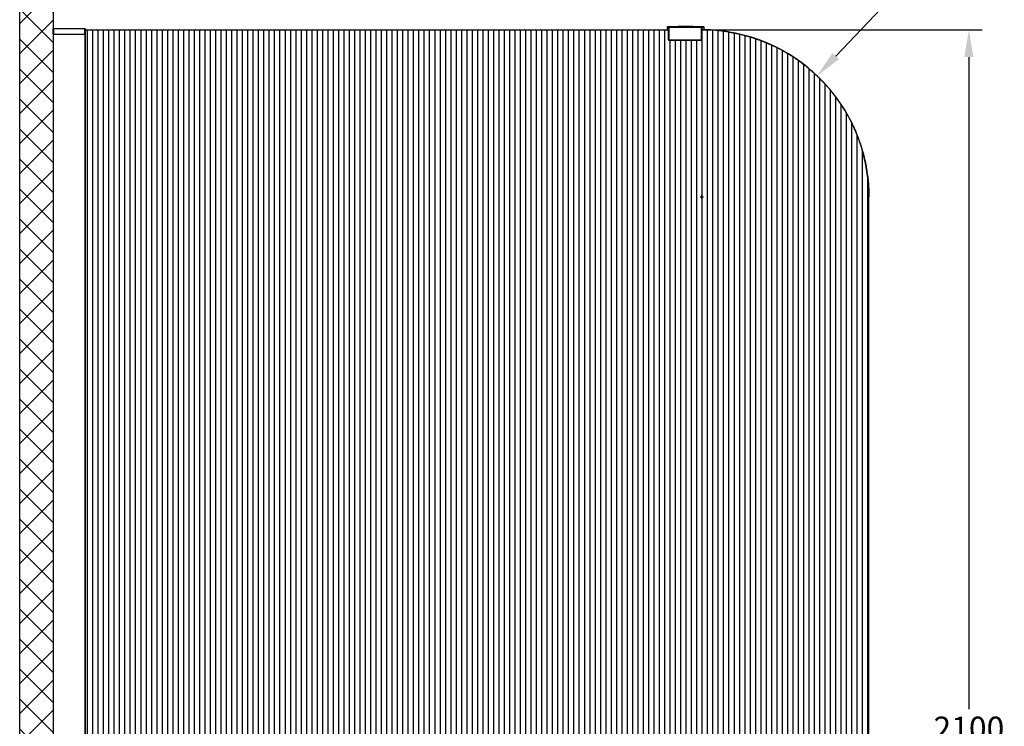
# Model space of a CAD drawing. Units: inches. Extents: x 255 to 4526, y 399 to 6547.
# Drawn here: x 1739 to 3213, y 3047 to 4104 of the extents above; entities that cross this region are included whole.
import ezdxf

# ---------------------------------------------------------------- set-up
doc = ezdxf.new("R2010")
doc.units = ezdxf.units.IN
doc.header["$MEASUREMENT"] = 0
doc.styles.get("Standard").update_dxf_attribs({"font": 'arial.ttf'})
doc.dimstyles.new('ISO-25', dxfattribs={"dimtxt": 2.5, "dimasz": 2.5, "dimexe": 1.25, "dimexo": 0.625, "dimtad": 1, "dimdec": 1, "dimdsep": 46, "dimtxsty": 'Standard', "dimcen": 2.5, "dimclrd": 3, "dimclre": 3, "dimclrt": 3, "dimadec": 0, "dimazin": 2, "dimtfac": 1, "dimtdec": 1, "dimtofl": 0, "dimtmove": 0, "dimatfit": 3, "dimfxl": 1, "dimarcsym": 0})
doc.dimstyles.new('ISO-25$0', dxfattribs={"dimtxt": 2.5, "dimasz": 2.5, "dimexe": 1.25, "dimexo": 0.625, "dimtad": 1, "dimdsep": 46, "dimtxsty": 'Standard', "dimcen": 2.5, "dimadec": 0, "dimazin": 0, "dimtfac": 1, "dimtofl": 0, "dimtmove": 0, "dimatfit": 3, "dimfxl": 1, "dimarcsym": 0})

# ---------------------------------------------------------------- blocks, each defined once
blk = doc.blocks.new('*D6')
at = {"color": 0, "lineweight": -2, "transparency": 16777216}
for p, q in [((3038.1, 4131), (2960.8, 4049.7)), ((3164.1, 4131), (3038.1, 4131)), ((2757.8, 3839), (2762.8, 3839)), ((2760.3, 3836.5), (2760.3, 3841.5))]:
    blk.add_line(p, q, dxfattribs=at)
at = {"color": 0, "transparency": 16777216}
blk.add_solid([(2955.8, 4054.3), (2965.7, 4045), (2932.7, 4020.1)], dxfattribs=at)
at = {"layer": 'Defpoints', "color": 0, "transparency": 16777216}
for p in [(2932.7, 4020.1), (2760.3, 3839)]:
    blk.add_point(p, dxfattribs=at)
at = {"color": 0, "transparency": 16777216, "insert": (3108.7, 4164.1), "char_height": 35, "attachment_point": 5}
blk.add_mtext('R250', dxfattribs=at)
blk = doc.blocks.new('*D7')
at = {"color": 0, "lineweight": -2, "transparency": 16777216}
for p, q in [((2762.3, 4089), (3179.9, 4089)), ((3159.9, 4048.2), (3159.9, 3072.1)), ((3159.9, 2029.8), (3159.9, 3005.9)), ((3005.2, 1989), (3179.9, 1989))]:
    blk.add_line(p, q, dxfattribs=at)
at = {"color": 0, "transparency": 16777216}
for points in [[(3153.1, 4048.2), (3166.7, 4048.2), (3159.9, 4089)], [(3153.1, 2029.8), (3166.7, 2029.8), (3159.9, 1989)]]:
    blk.add_solid(points, dxfattribs=at)
at = {"layer": 'Defpoints', "color": 0, "transparency": 16777216}
for p in [(2762.3, 4089), (3005.2, 1989), (3159.9, 1989)]:
    blk.add_point(p, dxfattribs=at)
at = {"color": 0, "transparency": 16777216, "insert": (3159.9, 3039), "char_height": 35, "attachment_point": 5}
blk.add_mtext('2100', dxfattribs=at)

msp = doc.modelspace()

# ---------------------------------------------------------------- hatches: boundary and pattern name
at = {"ltscale": 3}
h = msp.add_hatch(dxfattribs=at)
h.set_pattern_fill('ANSI37', color=1, scale=10)
h.set_pattern_definition([(45, (21.387, -8620.42), (-22.45064, 22.45064), []), (135, (21.387, -8620.42), (-22.45064, -22.45064), [])])
h.paths.add_polyline_path([(1739.3, 1989), (1789.3, 1989), (1789.3, 4139), (1739.3, 4139)])

# ---------------------------------------------------------------- linework, layer by layer
at = {"color": 7, "linetype": 'Continuous', "lineweight": 25}
for p, q in [((1789.3, 4082.3), (1789.3, 4090.3)), ((1789.8, 4082.3), (1789.3, 4082.3)), ((1789.3, 4082.3), (1789.3, 1989)), ((1789.8, 4090.3), (1789.8, 4090.8)), ((1789.8, 4090.8), (1836.8, 4090.8)), ((1836.8, 4090.3), (1789.8, 4090.3)), ((1789.8, 4090.3), (1789.8, 4082.3)), ((1789.8, 4082.3), (1836.8, 4082.3)), ((1836.8, 4090.3), (1836.8, 4090.8)), ((1836.8, 4090.3), (1836.8, 4090.8)), ((1836.8, 4082.3), (1836.8, 4090.3)), ((1836.8, 4082.3), (1836.8, 4090.3)), ((1837.3, 4082.3), (1836.8, 4082.3)), ((1837.3, 4082.3), (1836.8, 4082.3)), ((1837.3, 4090.3), (1837.3, 4082.3)), ((1837.3, 4089), (1841.9, 4089)), ((1837.3, 4082.3), (1837.3, 1989)), ((1840.4, 4088), (1840.4, 1990)), ((1841.9, 4089), (1846.8, 4089)), ((1846.8, 4089), (1849.9, 4089)), ((1848.4, 4088), (1848.4, 1990)), ((1849.9, 4089), (1854.8, 4089)), ((1854.8, 4089), (1857.9, 4089)), ((1856.4, 4088), (1856.4, 1990)), ((1857.9, 4089), (1862.8, 4089)), ((1862.8, 4089), (1865.9, 4089)), ((1864.4, 4088), (1864.4, 1990)), ((1865.9, 4089), (1870.8, 4089)), ((1870.8, 4089), (1873.9, 4089)), ((1872.4, 4088), (1872.4, 1990)), ((1873.9, 4089), (1878.8, 4089)), ((1878.8, 4089), (1881.9, 4089)), ((1880.4, 4088), (1880.4, 1990)), ((1881.9, 4089), (1886.8, 4089)), ((1886.8, 4089), (1889.9, 4089)), ((1888.4, 4088), (1888.4, 1990)), ((1889.9, 4089), (1894.8, 4089)), ((1894.8, 4089), (1897.9, 4089)), ((1896.4, 4088), (1896.4, 1990)), ((1897.9, 4089), (1902.8, 4089)), ((1902.8, 4089), (1905.9, 4089)), ((1904.4, 4088), (1904.4, 1990)), ((1905.9, 4089), (1910.8, 4089)), ((1910.8, 4089), (1913.9, 4089)), ((1912.4, 4088), (1912.4, 1990)), ((1913.9, 4089), (1918.8, 4089)), ((1918.8, 4089), (1921.9, 4089)), ((1920.4, 4088), (1920.4, 1990)), ((1921.9, 4089), (1926.8, 4089)), ((1926.8, 4089), (1929.9, 4089)), ((1928.4, 4088), (1928.4, 1990)), ((1929.9, 4089), (1934.8, 4089)), ((1934.8, 4089), (1937.9, 4089)), ((1936.4, 4088), (1936.4, 1990)), ((1937.9, 4089), (1942.8, 4089)), ((1942.8, 4089), (1945.9, 4089)), ((1944.4, 4088), (1944.4, 1990)), ((1945.9, 4089), (1950.8, 4089)), ((1950.8, 4089), (1953.9, 4089)), ((1952.4, 4088), (1952.4, 1990)), ((1953.9, 4089), (1958.8, 4089)), ((1958.8, 4089), (1961.9, 4089)), ((1960.4, 4088), (1960.4, 1990)), ((1961.9, 4089), (1966.8, 4089)), ((1966.8, 4089), (1969.9, 4089)), ((1968.4, 4088), (1968.4, 1990)), ((1969.9, 4089), (1974.8, 4089)), ((1974.8, 4089), (1977.9, 4089)), ((1976.4, 4088), (1976.4, 1990)), ((1977.9, 4089), (1982.8, 4089)), ((1982.8, 4089), (1985.9, 4089)), ((1984.4, 4088), (1984.4, 1990)), ((1985.9, 4089), (1990.8, 4089)), ((1990.8, 4089), (1993.9, 4089)), ((1992.4, 4088), (1992.4, 1990)), ((1993.9, 4089), (1998.8, 4089)), ((1998.8, 4089), (2001.9, 4089)), ((2000.4, 4088), (2000.4, 1990)), ((2001.9, 4089), (2006.8, 4089)), ((2006.8, 4089), (2009.9, 4089)), ((2008.4, 4088), (2008.4, 1990)), ((2009.9, 4089), (2014.8, 4089)), ((2014.8, 4089), (2017.9, 4089)), ((2016.4, 4088), (2016.4, 1990)), ((2017.9, 4089), (2022.8, 4089)), ((2022.8, 4089), (2025.9, 4089)), ((2024.4, 4088), (2024.4, 1990)), ((2025.9, 4089), (2030.8, 4089)), ((2030.8, 4089), (2033.9, 4089)), ((2032.4, 4088), (2032.4, 1990)), ((2033.9, 4089), (2038.8, 4089)), ((2038.8, 4089), (2041.9, 4089)), ((2040.4, 4088), (2040.4, 1990)), ((2041.9, 4089), (2046.8, 4089)), ((2046.8, 4089), (2049.9, 4089)), ((2048.4, 4088), (2048.4, 1990)), ((2049.9, 4089), (2054.8, 4089)), ((2054.8, 4089), (2057.9, 4089)), ((2056.4, 4088), (2056.4, 1990)), ((2057.9, 4089), (2062.8, 4089)), ((2062.8, 4089), (2065.9, 4089)), ((2064.4, 4088), (2064.4, 1990)), ((2065.9, 4089), (2070.8, 4089)), ((2070.8, 4089), (2073.9, 4089)), ((2072.4, 4088), (2072.4, 1990)), ((2073.9, 4089), (2078.8, 4089)), ((2078.8, 4089), (2081.9, 4089)), ((2080.4, 4088), (2080.4, 1990)), ((2081.9, 4089), (2086.8, 4089)), ((2086.8, 4089), (2089.9, 4089)), ((2088.4, 4088), (2088.4, 1990)), ((2089.9, 4089), (2094.8, 4089)), ((2094.8, 4089), (2097.9, 4089)), ((2096.4, 4088), (2096.4, 1990)), ((2097.9, 4089), (2102.8, 4089)), ((2102.8, 4089), (2105.9, 4089)), ((2104.4, 4088), (2104.4, 1990)), ((2105.9, 4089), (2110.8, 4089)), ((2110.8, 4089), (2113.9, 4089)), ((2112.4, 4088), (2112.4, 1990)), ((2113.9, 4089), (2118.8, 4089)), ((2118.8, 4089), (2121.9, 4089)), ((2120.4, 4088), (2120.4, 1990)), ((2121.9, 4089), (2126.8, 4089)), ((2126.8, 4089), (2129.9, 4089)), ((2128.4, 4088), (2128.4, 1990)), ((2129.9, 4089), (2134.8, 4089)), ((2134.8, 4089), (2137.9, 4089)), ((2136.4, 4088), (2136.4, 1990)), ((2137.9, 4089), (2142.8, 4089)), ((2142.8, 4089), (2145.9, 4089)), ((2144.4, 4088), (2144.4, 1990)), ((2145.9, 4089), (2150.8, 4089)), ((2150.8, 4089), (2153.9, 4089)), ((2152.4, 4088), (2152.4, 1990)), ((2153.9, 4089), (2158.8, 4089)), ((2158.8, 4089), (2161.9, 4089)), ((2160.4, 4088), (2160.4, 1990)), ((2161.9, 4089), (2166.8, 4089)), ((2166.8, 4089), (2169.9, 4089)), ((2168.4, 4088), (2168.4, 1990)), ((2169.9, 4089), (2174.8, 4089)), ((2174.8, 4089), (2177.9, 4089)), ((2176.4, 4088), (2176.4, 1990)), ((2177.9, 4089), (2182.8, 4089)), ((2182.8, 4089), (2185.9, 4089)), ((2184.4, 4088), (2184.4, 1990)), ((2185.9, 4089), (2190.8, 4089)), ((2190.8, 4089), (2193.9, 4089)), ((2192.4, 4088), (2192.4, 1990)), ((2193.9, 4089), (2198.8, 4089)), ((2198.8, 4089), (2201.9, 4089)), ((2200.4, 4088), (2200.4, 1990)), ((2201.9, 4089), (2206.8, 4089)), ((2206.8, 4089), (2209.9, 4089)), ((2208.4, 4088), (2208.4, 1990)), ((2209.9, 4089), (2214.8, 4089)), ((2214.8, 4089), (2217.9, 4089)), ((2216.4, 4088), (2216.4, 1990)), ((2217.9, 4089), (2222.8, 4089)), ((2222.8, 4089), (2225.9, 4089)), ((2224.4, 4088), (2224.4, 1990)), ((2225.9, 4089), (2230.8, 4089)), ((2230.8, 4089), (2233.9, 4089)), ((2232.4, 4088), (2232.4, 1990)), ((2233.9, 4089), (2238.8, 4089)), ((2238.8, 4089), (2241.9, 4089)), ((2240.4, 4088), (2240.4, 1990)), ((2241.9, 4089), (2246.8, 4089)), ((2246.8, 4089), (2249.9, 4089)), ((2248.4, 4088), (2248.4, 1990)), ((2249.9, 4089), (2254.8, 4089)), ((2254.8, 4089), (2257.9, 4089)), ((2256.4, 4088), (2256.4, 1990)), ((2257.9, 4089), (2262.8, 4089)), ((2262.8, 4089), (2265.9, 4089)), ((2264.4, 4088), (2264.4, 1990)), ((2265.9, 4089), (2270.8, 4089)), ((2270.8, 4089), (2273.9, 4089)), ((2272.4, 4088), (2272.4, 1990)), ((2273.9, 4089), (2278.8, 4089)), ((2278.8, 4089), (2281.9, 4089)), ((2280.4, 4088), (2280.4, 1990)), ((2281.9, 4089), (2286.8, 4089)), ((2286.8, 4089), (2289.9, 4089)), ((2288.4, 4088), (2288.4, 1990)), ((2289.9, 4089), (2294.8, 4089)), ((2294.8, 4089), (2297.9, 4089)), ((2296.4, 4088), (2296.4, 1990)), ((2297.9, 4089), (2302.8, 4089)), ((2302.8, 4089), (2305.9, 4089)), ((2304.4, 4088), (2304.4, 1990)), ((2305.9, 4089), (2310.8, 4089)), ((2310.8, 4089), (2313.9, 4089)), ((2312.4, 4088), (2312.4, 1990)), ((2313.9, 4089), (2318.8, 4089)), ((2318.8, 4089), (2321.9, 4089)), ((2320.4, 4088), (2320.4, 1990)), ((2321.9, 4089), (2326.8, 4089)), ((2326.8, 4089), (2329.9, 4089)), ((2328.4, 4088), (2328.4, 1990)), ((2329.9, 4089), (2334.8, 4089)), ((2334.8, 4089), (2337.9, 4089)), ((2336.4, 4088), (2336.4, 1990)), ((2337.9, 4089), (2342.8, 4089)), ((2342.8, 4089), (2345.9, 4089)), ((2344.4, 4088), (2344.4, 1990)), ((2345.9, 4089), (2350.8, 4089)), ((2350.8, 4089), (2353.9, 4089)), ((2352.4, 4088), (2352.4, 1990)), ((2353.9, 4089), (2358.8, 4089)), ((2358.8, 4089), (2361.9, 4089)), ((2360.4, 4088), (2360.4, 1990)), ((2361.9, 4089), (2366.8, 4089)), ((2366.8, 4089), (2369.9, 4089)), ((2368.4, 4088), (2368.4, 1990)), ((2369.9, 4089), (2374.8, 4089)), ((2374.8, 4089), (2377.9, 4089)), ((2376.4, 4088), (2376.4, 1990)), ((2377.9, 4089), (2382.8, 4089)), ((2382.8, 4089), (2385.9, 4089)), ((2384.4, 4088), (2384.4, 1990)), ((2385.9, 4089), (2390.8, 4089)), ((2390.8, 4089), (2393.9, 4089)), ((2392.4, 4088), (2392.4, 1990)), ((2393.9, 4089), (2398.8, 4089)), ((2398.8, 4089), (2401.9, 4089)), ((2400.4, 4088), (2400.4, 1990)), ((2401.9, 4089), (2406.8, 4089)), ((2406.8, 4089), (2409.9, 4089)), ((2408.4, 4088), (2408.4, 1990)), ((2409.9, 4089), (2414.8, 4089)), ((2414.8, 4089), (2417.9, 4089)), ((2416.4, 4088), (2416.4, 1990)), ((2417.9, 4089), (2422.8, 4089)), ((2422.8, 4089), (2425.9, 4089)), ((2424.4, 4088), (2424.4, 1990)), ((2425.9, 4089), (2430.8, 4089)), ((2430.8, 4089), (2433.9, 4089)), ((2432.4, 4088), (2432.4, 1990)), ((2433.9, 4089), (2438.8, 4089)), ((2438.8, 4089), (2441.9, 4089)), ((2440.4, 4088), (2440.4, 1990)), ((2441.9, 4089), (2446.8, 4089)), ((2446.8, 4089), (2449.9, 4089)), ((2448.4, 4088), (2448.4, 1990)), ((2449.9, 4089), (2454.8, 4089)), ((2454.8, 4089), (2457.9, 4089)), ((2456.4, 4088), (2456.4, 1990)), ((2457.9, 4089), (2462.8, 4089)), ((2462.8, 4089), (2465.9, 4089)), ((2464.4, 4088), (2464.4, 1990)), ((2465.9, 4089), (2470.8, 4089)), ((2470.8, 4089), (2473.9, 4089)), ((2472.4, 4088), (2472.4, 1990)), ((2473.9, 4089), (2478.8, 4089)), ((2478.8, 4089), (2481.9, 4089)), ((2480.4, 4088), (2480.4, 1990)), ((2481.9, 4089), (2486.8, 4089)), ((2486.8, 4089), (2489.9, 4089)), ((2488.4, 4088), (2488.4, 1990)), ((2489.9, 4089), (2494.8, 4089)), ((2494.8, 4089), (2497.9, 4089)), ((2496.4, 4088), (2496.4, 1990)), ((2497.9, 4089), (2502.8, 4089)), ((2502.8, 4089), (2505.9, 4089)), ((2504.4, 4088), (2504.4, 1990)), ((2505.9, 4089), (2510.8, 4089)), ((2510.8, 4089), (2513.9, 4089)), ((2512.4, 4088), (2512.4, 1990)), ((2513.9, 4089), (2518.8, 4089)), ((2518.8, 4089), (2521.9, 4089)), ((2520.4, 4088), (2520.4, 1990)), ((2521.9, 4089), (2526.8, 4089)), ((2526.8, 4089), (2529.9, 4089)), ((2528.4, 4088), (2528.4, 1990)), ((2529.9, 4089), (2534.8, 4089)), ((2534.8, 4089), (2537.9, 4089)), ((2536.4, 4088), (2536.4, 1990)), ((2537.9, 4089), (2542.8, 4089)), ((2542.8, 4089), (2545.9, 4089)), ((2544.4, 4088), (2544.4, 1990)), ((2545.9, 4089), (2550.8, 4089)), ((2550.8, 4089), (2553.9, 4089)), ((2552.4, 4088), (2552.4, 1990)), ((2553.9, 4089), (2558.8, 4089)), ((2558.8, 4089), (2561.9, 4089)), ((2560.4, 4088), (2560.4, 1990)), ((2561.9, 4089), (2566.8, 4089)), ((2566.8, 4089), (2569.9, 4089)), ((2568.4, 4088), (2568.4, 1990)), ((2569.9, 4089), (2574.8, 4089)), ((2574.8, 4089), (2577.9, 4089)), ((2576.4, 4088), (2576.4, 1990)), ((2577.9, 4089), (2582.8, 4089)), ((2582.8, 4089), (2585.9, 4089)), ((2584.4, 4088), (2584.4, 1990)), ((2585.9, 4089), (2590.8, 4089)), ((2590.8, 4089), (2593.9, 4089)), ((2592.4, 4088), (2592.4, 1990)), ((2593.9, 4089), (2598.8, 4089)), ((2598.8, 4089), (2601.9, 4089)), ((2600.4, 4088), (2600.4, 1990)), ((2601.9, 4089), (2606.8, 4089)), ((2606.8, 4089), (2609.9, 4089)), ((2608.4, 4088), (2608.4, 1990)), ((2609.9, 4089), (2614.8, 4089)), ((2614.8, 4089), (2617.9, 4089)), ((2616.4, 4088), (2616.4, 1990)), ((2617.9, 4089), (2622.8, 4089)), ((2622.8, 4089), (2625.9, 4089)), ((2624.4, 4088), (2624.4, 1990)), ((2625.9, 4089), (2630.8, 4089)), ((2630.8, 4089), (2633.9, 4089)), ((2632.4, 4088), (2632.4, 1990)), ((2633.9, 4089), (2638.8, 4089)), ((2638.8, 4089), (2641.9, 4089)), ((2640.4, 4088), (2640.4, 1990)), ((2641.9, 4089), (2646.8, 4089)), ((2646.8, 4089), (2649.9, 4089)), ((2648.4, 4088), (2648.4, 1990)), ((2649.9, 4089), (2654.8, 4089)), ((2654.8, 4089), (2657.9, 4089)), ((2656.4, 4088), (2656.4, 1990)), ((2657.9, 4089), (2662.8, 4089)), ((2662.8, 4089), (2665.9, 4089)), ((2664.4, 4088), (2664.4, 1990)), ((2665.9, 4089), (2670.8, 4089)), ((2670.8, 4089), (2673.9, 4089)), ((2672.4, 4088), (2672.4, 1990)), ((2673.9, 4089), (2678.8, 4089)), ((2678.8, 4089), (2681.9, 4089)), ((2680.4, 4088), (2680.4, 1990)), ((2681.9, 4089), (2686.8, 4089)), ((2686.8, 4089), (2689.9, 4089)), ((2688.4, 4088), (2688.4, 1990)), ((2689.9, 4089), (2694.8, 4089)), ((2694.8, 4089), (2697.9, 4089)), ((2696.4, 4088), (2696.4, 1990)), ((2697.9, 4089), (2702.8, 4089)), ((2702.8, 4089), (2705.9, 4089)), ((2704.4, 4088), (2704.4, 1990)), ((2705.9, 4089), (2710.3, 4089)), ((2709.1, 4093), (2708.6, 4093)), ((2708.6, 4093), (2708.6, 4089)), ((2709.1, 4093.5), (2709.1, 4093)), ((2710.8, 4093.5), (2709.1, 4093.5)), ((2710.3, 4074), (2710.3, 4093)), ((2710.8, 4093), (2710.3, 4093)), ((2710.8, 4093.5), (2710.8, 4093)), ((2759.8, 4093.5), (2710.8, 4093.5)), ((2710.8, 4093), (2710.8, 4074)), ((2710.8, 4093), (2759.8, 4093)), ((2724.7, 4093.7), (2724.6, 4093.7)), ((2724.6, 4093.7), (2724.6, 4093.5)), ((2724.7, 4093.7), (2725.9, 4093.7)), ((2725.1, 4094.2), (2725.2, 4094.2)), ((2725.2, 4094.2), (2726.4, 4094.2)), ((2725.9, 4093.7), (2744.7, 4093.7)), ((2726.4, 4094.2), (2744.2, 4094.2)), ((2744.2, 4094.2), (2745.5, 4094.2)), ((2744.7, 4093.7), (2746, 4093.7)), ((2745.5, 4094.2), (2745.6, 4094.2)), ((2745.6, 4094.2), (2746.3, 4094.2)), ((2746.1, 4093.7), (2746, 4093.7)), ((2746.1, 4093.5), (2746.1, 4093.7)), ((2746.8, 4093.7), (2746.8, 4093.5)), ((2763.1, 4093.5), (2759.8, 4093.5)), ((2759.8, 4093), (2759.8, 4093.5)), ((2759.8, 4074), (2759.8, 4093)), ((2759.8, 4093), (2760.3, 4093)), ((2760.3, 4093), (2760.3, 4074)), ((2760.4, 4088), (2760.4, 1990)), ((2763.1, 4093), (2763.1, 4093.5)), ((2763.6, 4093), (2763.1, 4093)), ((2763.6, 4089), (2763.6, 4093)), ((2768.4, 4088), (2768.4, 1990)), ((2776.4, 4088), (2776.4, 1990)), ((2784.4, 4087.8), (2784.4, 1990)), ((2792.4, 4086.9), (2792.4, 1990)), ((2800.4, 4085.8), (2800.4, 1990)), ((2808.4, 4084.3), (2808.4, 1990)), ((2816.4, 4082.6), (2816.4, 1990)), ((2710.3, 4074), (2710.8, 4074)), ((2710.8, 4074), (2759.8, 4074)), ((2710.8, 4074), (2710.8, 4073.5)), ((2710.8, 4073.5), (2759.8, 4073.5)), ((2712.4, 4073.5), (2712.4, 1990)), ((2720.4, 4073.5), (2720.4, 1990)), ((2728.4, 4073.5), (2728.4, 1990)), ((2736.4, 4073.5), (2736.4, 1990)), ((2744.4, 4073.5), (2744.4, 1990)), ((2752.4, 4073.5), (2752.4, 1990)), ((2759.8, 4074), (2760.3, 4074)), ((2759.8, 4073.5), (2759.8, 4074)), ((2824.4, 4080.6), (2824.4, 1990)), ((2832.4, 4078.4), (2832.4, 1990)), ((2840.4, 4075.8), (2840.4, 1990)), ((2848.4, 4073), (2848.4, 1990)), ((2856.4, 4069.8), (2856.4, 1990)), ((2864.4, 4066.3), (2864.4, 1990)), ((2872.4, 4062.5), (2872.4, 1990)), ((2880.4, 4058.3), (2880.4, 1990)), ((2888.4, 4053.7), (2888.4, 1990)), ((2896.4, 4048.7), (2896.4, 1990)), ((2904.4, 4043.3), (2904.4, 1990)), ((2912.4, 4037.4), (2912.4, 1990)), ((2920.4, 4031.1), (2920.4, 1990)), ((2928.4, 4024.1), (2928.4, 1990)), ((2936.4, 4016.5), (2936.4, 1990)), ((2944.4, 4008.2), (2944.4, 1990)), ((2952.4, 3999.1), (2952.4, 1990)), ((2960.4, 3988.9), (2960.4, 1990)), ((2968.4, 3977.6), (2968.4, 1990)), ((2976.4, 3964.8), (2976.4, 1990)), ((2984.4, 3949.9), (2984.4, 1990)), ((2992.4, 3932.1), (2992.4, 1990)), ((3000.4, 3908.9), (3000.4, 1990)), ((3008.4, 3870.3), (3008.4, 1990)), ((3010.3, 1991), (3010.3, 3839))]:
    msp.add_line(p, q, dxfattribs=at)
at = {"color": 8, "linetype": 'Continuous', "lineweight": 25}
for p, q in [((1836.8, 4082.3), (1836.8, 1989)), ((2709.1, 4093), (2710.3, 4093)), ((2709.1, 4089), (2709.1, 4093)), ((2724.7, 4093.5), (2724.7, 4093.7)), ((2725.9, 4093.7), (2725.9, 4093.5)), ((2744.7, 4093.5), (2744.7, 4093.7)), ((2746, 4093.7), (2746, 4093.5)), ((2760.3, 4093), (2763.1, 4093)), ((2763.1, 4093), (2763.1, 4089))]:
    msp.add_line(p, q, dxfattribs=at)
msp.add_lwpolyline([(1739.3, 4139), (1789.3, 4139), (1789.3, 1989), (1739.3, 1989)], close=True)
at = {"color": 7, "linetype": 'Continuous', "lineweight": 25}
for centre, radius, start, end in [((1789.8, 4090.3), 0.5, 90, 180), ((1789.7, 4092.3), 2.08, 259.5936, 273.4204), ((1836.8, 4090.3), 0.5, 0, 90), ((1837, 4092.3), 2.08, 266.582, 280.404), ((1836.4, 4083.4), 6.08, 48.8879, 66.6077), ((1844.4, 4083.4), 6.08, 113.3923, 131.1121), ((1844.4, 4083.4), 6.08, 48.8879, 66.6077), ((1852.4, 4083.4), 6.08, 113.3923, 131.1121), ((1852.4, 4083.4), 6.08, 48.8879, 66.6077), ((1860.4, 4083.4), 6.08, 113.3923, 131.1121), ((1860.4, 4083.4), 6.08, 48.8879, 66.6077), ((1868.4, 4083.4), 6.08, 113.3923, 131.1121), ((1868.4, 4083.4), 6.08, 48.8879, 66.6077), ((1876.4, 4083.4), 6.08, 113.3923, 131.1121), ((1876.4, 4083.4), 6.08, 48.8879, 66.6077), ((1884.4, 4083.4), 6.08, 113.3923, 131.1121), ((1884.4, 4083.4), 6.08, 48.8879, 66.6077), ((1892.4, 4083.4), 6.08, 113.3923, 131.1121), ((1892.4, 4083.4), 6.08, 48.8879, 66.6077), ((1900.4, 4083.4), 6.08, 113.3923, 131.1121), ((1900.4, 4083.4), 6.08, 48.8879, 66.6077), ((1908.4, 4083.4), 6.08, 113.3923, 131.1121), ((1908.4, 4083.4), 6.08, 48.8879, 66.6077), ((1916.4, 4083.4), 6.08, 113.3923, 131.1121), ((1916.4, 4083.4), 6.08, 48.8879, 66.6077), ((1924.4, 4083.4), 6.08, 113.3923, 131.1121), ((1924.4, 4083.4), 6.08, 48.8879, 66.6077), ((1932.4, 4083.4), 6.08, 113.3923, 131.1121), ((1932.4, 4083.4), 6.08, 48.8879, 66.6077), ((1940.4, 4083.4), 6.08, 113.3923, 131.1121), ((1940.4, 4083.4), 6.08, 48.8879, 66.6077), ((1948.4, 4083.4), 6.08, 113.3923, 131.1121), ((1948.4, 4083.4), 6.08, 48.8879, 66.6077), ((1956.4, 4083.4), 6.08, 113.3923, 131.1121), ((1956.4, 4083.4), 6.08, 48.8879, 66.6077), ((1964.4, 4083.4), 6.08, 113.3923, 131.1121), ((1964.4, 4083.4), 6.08, 48.8879, 66.6077), ((1972.4, 4083.4), 6.08, 113.3923, 131.1121), ((1972.4, 4083.4), 6.08, 48.8879, 66.6077), ((1980.4, 4083.4), 6.08, 113.3923, 131.1121), ((1980.4, 4083.4), 6.08, 48.8879, 66.6077), ((1988.4, 4083.4), 6.08, 113.3923, 131.1121), ((1988.4, 4083.4), 6.08, 48.8879, 66.6077), ((1996.4, 4083.4), 6.08, 113.3923, 131.1121), ((1996.4, 4083.4), 6.08, 48.8879, 66.6077), ((2004.4, 4083.4), 6.08, 113.3923, 131.1121), ((2004.4, 4083.4), 6.08, 48.8879, 66.6077), ((2012.4, 4083.4), 6.08, 113.3923, 131.1121), ((2012.4, 4083.4), 6.08, 48.8879, 66.6077), ((2020.4, 4083.4), 6.08, 113.3923, 131.1121), ((2020.4, 4083.4), 6.08, 48.8879, 66.6077), ((2028.4, 4083.4), 6.08, 113.3923, 131.1121), ((2028.4, 4083.4), 6.08, 48.8879, 66.6077), ((2036.4, 4083.4), 6.08, 113.3923, 131.1121), ((2036.4, 4083.4), 6.08, 48.8879, 66.6077), ((2044.4, 4083.4), 6.08, 113.3923, 131.1121), ((2044.4, 4083.4), 6.08, 48.8879, 66.6077), ((2052.4, 4083.4), 6.08, 113.3923, 131.1121), ((2052.4, 4083.4), 6.08, 48.8879, 66.6077), ((2060.4, 4083.4), 6.08, 113.3923, 131.1121), ((2060.4, 4083.4), 6.08, 48.8879, 66.6077), ((2068.4, 4083.4), 6.08, 113.3923, 131.1121), ((2068.4, 4083.4), 6.08, 48.8879, 66.6077), ((2076.4, 4083.4), 6.08, 113.3923, 131.1121), ((2076.4, 4083.4), 6.08, 48.8879, 66.6077), ((2084.4, 4083.4), 6.08, 113.3923, 131.1121), ((2084.4, 4083.4), 6.08, 48.8879, 66.6077), ((2092.4, 4083.4), 6.08, 113.3923, 131.1121), ((2092.4, 4083.4), 6.08, 48.8879, 66.6077), ((2100.4, 4083.4), 6.08, 113.3923, 131.1121), ((2100.4, 4083.4), 6.08, 48.8879, 66.6077), ((2108.4, 4083.4), 6.08, 113.3923, 131.1121), ((2108.4, 4083.4), 6.08, 48.8879, 66.6077), ((2116.4, 4083.4), 6.08, 113.3923, 131.1121), ((2116.4, 4083.4), 6.08, 48.8879, 66.6077), ((2124.4, 4083.4), 6.08, 113.3923, 131.1121), ((2124.4, 4083.4), 6.08, 48.8879, 66.6077), ((2132.4, 4083.4), 6.08, 113.3923, 131.1121), ((2132.4, 4083.4), 6.08, 48.8879, 66.6077), ((2140.4, 4083.4), 6.08, 113.3923, 131.1121), ((2140.4, 4083.4), 6.08, 48.8879, 66.6077), ((2148.4, 4083.4), 6.08, 113.3923, 131.1121), ((2148.4, 4083.4), 6.08, 48.8879, 66.6077), ((2156.4, 4083.4), 6.08, 113.3923, 131.1121), ((2156.4, 4083.4), 6.08, 48.8879, 66.6077), ((2164.4, 4083.4), 6.08, 113.3923, 131.1121), ((2164.4, 4083.4), 6.08, 48.8879, 66.6077), ((2172.4, 4083.4), 6.08, 113.3923, 131.1121), ((2172.4, 4083.4), 6.08, 48.8879, 66.6077), ((2180.4, 4083.4), 6.08, 113.3923, 131.1121), ((2180.4, 4083.4), 6.08, 48.8879, 66.6077), ((2188.4, 4083.4), 6.08, 113.3923, 131.1121), ((2188.4, 4083.4), 6.08, 48.8879, 66.6077), ((2196.4, 4083.4), 6.08, 113.3923, 131.1121), ((2196.4, 4083.4), 6.08, 48.8879, 66.6077), ((2204.4, 4083.4), 6.08, 113.3923, 131.1121), ((2204.4, 4083.4), 6.08, 48.8879, 66.6077), ((2212.4, 4083.4), 6.08, 113.3923, 131.1121), ((2212.4, 4083.4), 6.08, 48.8879, 66.6077), ((2220.4, 4083.4), 6.08, 113.3923, 131.1121), ((2220.4, 4083.4), 6.08, 48.8879, 66.6077), ((2228.4, 4083.4), 6.08, 113.3923, 131.1121), ((2228.4, 4083.4), 6.08, 48.8879, 66.6077), ((2236.4, 4083.4), 6.08, 113.3923, 131.1121), ((2236.4, 4083.4), 6.08, 48.8879, 66.6077), ((2244.4, 4083.4), 6.08, 113.3923, 131.1121), ((2244.4, 4083.4), 6.08, 48.8879, 66.6077), ((2252.4, 4083.4), 6.08, 113.3923, 131.1121), ((2252.4, 4083.4), 6.08, 48.8879, 66.6077), ((2260.4, 4083.4), 6.08, 113.3923, 131.1121), ((2260.4, 4083.4), 6.08, 48.8879, 66.6077), ((2268.4, 4083.4), 6.08, 113.3923, 131.1121), ((2268.4, 4083.4), 6.08, 48.8879, 66.6077), ((2276.4, 4083.4), 6.08, 113.3923, 131.1121), ((2276.4, 4083.4), 6.08, 48.8879, 66.6077), ((2284.4, 4083.4), 6.08, 113.3923, 131.1121), ((2284.4, 4083.4), 6.08, 48.8879, 66.6077), ((2292.4, 4083.4), 6.08, 113.3923, 131.1121), ((2292.4, 4083.4), 6.08, 48.8879, 66.6077), ((2300.4, 4083.4), 6.08, 113.3923, 131.1121), ((2300.4, 4083.4), 6.08, 48.8879, 66.6077), ((2308.4, 4083.4), 6.08, 113.3923, 131.1121), ((2308.4, 4083.4), 6.08, 48.8879, 66.6077), ((2316.4, 4083.4), 6.08, 113.3923, 131.1121), ((2316.4, 4083.4), 6.08, 48.8879, 66.6077), ((2324.4, 4083.4), 6.08, 113.3923, 131.1121), ((2324.4, 4083.4), 6.08, 48.8879, 66.6077), ((2332.4, 4083.4), 6.08, 113.3923, 131.1121), ((2332.4, 4083.4), 6.08, 48.8879, 66.6077), ((2340.4, 4083.4), 6.08, 113.3923, 131.1121), ((2340.4, 4083.4), 6.08, 48.8879, 66.6077), ((2348.4, 4083.4), 6.08, 113.3923, 131.1121), ((2348.4, 4083.4), 6.08, 48.8879, 66.6077), ((2356.4, 4083.4), 6.08, 113.3923, 131.1121), ((2356.4, 4083.4), 6.08, 48.8879, 66.6077), ((2364.4, 4083.4), 6.08, 113.3923, 131.1121), ((2364.4, 4083.4), 6.08, 48.8879, 66.6077), ((2372.4, 4083.4), 6.08, 113.3923, 131.1121), ((2372.4, 4083.4), 6.08, 48.8879, 66.6077), ((2380.4, 4083.4), 6.08, 113.3923, 131.1121), ((2380.4, 4083.4), 6.08, 48.8879, 66.6077), ((2388.4, 4083.4), 6.08, 113.3923, 131.1121), ((2388.4, 4083.4), 6.08, 48.8879, 66.6077), ((2396.4, 4083.4), 6.08, 113.3923, 131.1121), ((2396.4, 4083.4), 6.08, 48.8879, 66.6077), ((2404.4, 4083.4), 6.08, 113.3923, 131.1121), ((2404.4, 4083.4), 6.08, 48.8879, 66.6077), ((2412.4, 4083.4), 6.08, 113.3923, 131.1121), ((2412.4, 4083.4), 6.08, 48.8879, 66.6077), ((2420.4, 4083.4), 6.08, 113.3923, 131.1121), ((2420.4, 4083.4), 6.08, 48.8879, 66.6077), ((2428.4, 4083.4), 6.08, 113.3923, 131.1121), ((2428.4, 4083.4), 6.08, 48.8879, 66.6077), ((2436.4, 4083.4), 6.08, 113.3923, 131.1121), ((2436.4, 4083.4), 6.08, 48.8879, 66.6077), ((2444.4, 4083.4), 6.08, 113.3923, 131.1121), ((2444.4, 4083.4), 6.08, 48.8879, 66.6077), ((2452.4, 4083.4), 6.08, 113.3923, 131.1121), ((2452.4, 4083.4), 6.08, 48.8879, 66.6077), ((2460.4, 4083.4), 6.08, 113.3923, 131.1121), ((2460.4, 4083.4), 6.08, 48.8879, 66.6077), ((2468.4, 4083.4), 6.08, 113.3923, 131.1121), ((2468.4, 4083.4), 6.08, 48.8879, 66.6077), ((2476.4, 4083.4), 6.08, 113.3923, 131.1121), ((2476.4, 4083.4), 6.08, 48.8879, 66.6077), ((2484.4, 4083.4), 6.08, 113.3923, 131.1121), ((2484.4, 4083.4), 6.08, 48.8879, 66.6077), ((2492.4, 4083.4), 6.08, 113.3923, 131.1121), ((2492.4, 4083.4), 6.08, 48.8879, 66.6077), ((2500.4, 4083.4), 6.08, 113.3923, 131.1121), ((2500.4, 4083.4), 6.08, 48.8879, 66.6077), ((2508.4, 4083.4), 6.08, 113.3923, 131.1121), ((2508.4, 4083.4), 6.08, 48.8879, 66.6077), ((2516.4, 4083.4), 6.08, 113.3923, 131.1121), ((2516.4, 4083.4), 6.08, 48.8879, 66.6077), ((2524.4, 4083.4), 6.08, 113.3923, 131.1121), ((2524.4, 4083.4), 6.08, 48.8879, 66.6077), ((2532.4, 4083.4), 6.08, 113.3923, 131.1121), ((2532.4, 4083.4), 6.08, 48.8879, 66.6077), ((2540.4, 4083.4), 6.08, 113.3923, 131.1121), ((2540.4, 4083.4), 6.08, 48.8879, 66.6077), ((2548.4, 4083.4), 6.08, 113.3923, 131.1121), ((2548.4, 4083.4), 6.08, 48.8879, 66.6077), ((2556.4, 4083.4), 6.08, 113.3923, 131.1121), ((2556.4, 4083.4), 6.08, 48.8879, 66.6077), ((2564.4, 4083.4), 6.08, 113.3923, 131.1121), ((2564.4, 4083.4), 6.08, 48.8879, 66.6077), ((2572.4, 4083.4), 6.08, 113.3923, 131.1121), ((2572.4, 4083.4), 6.08, 48.8879, 66.6077), ((2580.4, 4083.4), 6.08, 113.3923, 131.1121), ((2580.4, 4083.4), 6.08, 48.8879, 66.6077), ((2588.4, 4083.4), 6.08, 113.3923, 131.1121), ((2588.4, 4083.4), 6.08, 48.8879, 66.6077), ((2596.4, 4083.4), 6.08, 113.3923, 131.1121), ((2596.4, 4083.4), 6.08, 48.8879, 66.6077), ((2604.4, 4083.4), 6.08, 113.3923, 131.1121), ((2604.4, 4083.4), 6.08, 48.8879, 66.6077), ((2612.4, 4083.4), 6.08, 113.3923, 131.1121), ((2612.4, 4083.4), 6.08, 48.8879, 66.6077), ((2620.4, 4083.4), 6.08, 113.3923, 131.1121), ((2620.4, 4083.4), 6.08, 48.8879, 66.6077), ((2628.4, 4083.4), 6.08, 113.3923, 131.1121), ((2628.4, 4083.4), 6.08, 48.8879, 66.6077), ((2636.4, 4083.4), 6.08, 113.3923, 131.1121), ((2636.4, 4083.4), 6.08, 48.8879, 66.6077), ((2644.4, 4083.4), 6.08, 113.3923, 131.1121), ((2644.4, 4083.4), 6.08, 48.8879, 66.6077), ((2652.4, 4083.4), 6.08, 113.3923, 131.1121), ((2652.4, 4083.4), 6.08, 48.8879, 66.6077), ((2660.4, 4083.4), 6.08, 113.3923, 131.1121), ((2660.4, 4083.4), 6.08, 48.8879, 66.6077), ((2668.4, 4083.4), 6.08, 113.3923, 131.1121), ((2668.4, 4083.4), 6.08, 48.8879, 66.6077), ((2676.4, 4083.4), 6.08, 113.3923, 131.1121), ((2676.4, 4083.4), 6.08, 48.8879, 66.6077), ((2684.4, 4083.4), 6.08, 113.3923, 131.1121), ((2684.4, 4083.4), 6.08, 48.8879, 66.6077), ((2692.4, 4083.4), 6.08, 113.3923, 131.1121), ((2692.4, 4083.4), 6.08, 48.8879, 66.6077), ((2700.4, 4083.4), 6.08, 113.3923, 131.1121), ((2700.4, 4083.4), 6.08, 48.8879, 66.6077), ((2708.4, 4083.4), 6.08, 113.3923, 131.1121), ((2709.1, 4093), 0.5, 90, 180), ((2710.8, 4093), 0.5, 90, 180), ((2725.1, 4093.7), 0.5, 90, 180), ((2725.2, 4093.7), 0.497, 90.3254, 180.3203), ((2726.4, 4093.7), 0.497, 90.3186, 180.334), ((2744.2, 4093.7), 0.497, 359.666, 89.6814), ((2745.5, 4093.7), 0.497, 359.666, 89.6814), ((2745.6, 4093.7), 0.5, 0, 90), ((2746.3, 4093.7), 0.5, 0, 90), ((2759.8, 4093), 0.5, 0, 90), ((2760.3, 3839), 250, 0, 90), ((2760.3, 3839), 250, 89.6337, 90), ((2764.4, 4083.4), 6.08, 113.5132, 131.1121), ((2763.1, 4093), 0.5, 0, 90), ((2764.4, 4083.4), 6.08, 48.8879, 64.5998), ((2760.3, 3839), 250, 87.8801, 88.4793), ((2772.4, 4083.4), 6.08, 117.1666, 131.1121), ((2772.4, 4083.4), 6.08, 48.8879, 57.2), ((2760.3, 3839), 250, 86.1915, 86.4866), ((2780.4, 4083.4), 6.08, 124.203, 131.1121), ((2710.8, 4074), 0.5, 180, 270), ((2759.8, 4074), 0.5, 270, 0)]:
    msp.add_arc(centre, radius, start, end, dxfattribs=at)
for points, knots in [([(2767, 4088.9), (2766.8, 4088.9), (2766.1, 4088.9), (2764.6, 4088.9), (2763, 4089), (2762.1, 4089), (2761.9, 4089)], [0, 0, 0, 0, 0.074328, 0.469306, 0.864174, 1, 1, 1, 1]), ([(2775.6, 4088.5), (2775.3, 4088.5), (2774.4, 4088.6), (2772.6, 4088.7), (2770.9, 4088.8), (2769.9, 4088.8), (2769.6, 4088.8)], [0, 0, 0, 0, 0.184579, 0.507011, 0.829451, 1, 1, 1, 1]), ([(2784.4, 4087.8), (2783.8, 4087.9), (2782.7, 4088), (2780.6, 4088.2), (2778.6, 4088.3), (2777.5, 4088.4), (2776.9, 4088.4)], [0, 0, 0, 0, 0.257426, 0.514844, 0.772462, 1, 1, 1, 1]), ([(2792.4, 4086.9), (2791.8, 4087), (2790.7, 4087.1), (2788.6, 4087.4), (2786.5, 4087.6), (2785.1, 4087.7), (2784.5, 4087.8), (2784.4, 4087.8)], [0, 0, 0, 0, 0.236385, 0.472746, 0.709588, 0.945954, 1, 1, 1, 1]), ([(2800.4, 4085.8), (2799.8, 4085.8), (2798.7, 4086), (2796.6, 4086.3), (2794.5, 4086.6), (2793.1, 4086.8), (2792.5, 4086.9), (2792.4, 4086.9)], [0, 0, 0, 0, 0.237081, 0.474122, 0.712072, 0.949439, 1, 1, 1, 1]), ([(2800.4, 4085.8), (2800.9, 4085.7), (2802, 4085.5), (2804.1, 4085.1), (2806.2, 4084.7), (2807.6, 4084.5), (2808.2, 4084.3), (2808.4, 4084.3)], [0, 0, 0, 0, 0.236039, 0.472003, 0.710065, 0.949445, 1, 1, 1, 1]), ([(2808.4, 4084.3), (2808.9, 4084.2), (2810.1, 4084), (2812.1, 4083.6), (2814.2, 4083.1), (2815.6, 4082.8), (2816.3, 4082.6), (2816.4, 4082.6)], [0, 0, 0, 0, 0.236649, 0.473184, 0.712662, 0.953792, 1, 1, 1, 1]), ([(2816.4, 4082.6), (2816.9, 4082.5), (2818.1, 4082.2), (2820.2, 4081.7), (2822.2, 4081.2), (2823.6, 4080.8), (2824.3, 4080.7), (2824.4, 4080.6)], [0, 0, 0, 0, 0.237394, 0.474622, 0.715803, 0.958988, 1, 1, 1, 1]), ([(2824.4, 4080.6), (2824.9, 4080.5), (2826.1, 4080.2), (2828.2, 4079.6), (2830.3, 4079), (2831.7, 4078.6), (2832.3, 4078.4), (2832.4, 4078.4)], [0, 0, 0, 0, 0.238275, 0.476352, 0.719565, 0.965153, 1, 1, 1, 1]), ([(2832.4, 4078.4), (2832.9, 4078.2), (2834.1, 4077.9), (2836.2, 4077.2), (2838.4, 4076.5), (2839.7, 4076.1), (2840.4, 4075.8)], [0, 0, 0, 0, 0.239424, 0.478577, 0.724269, 1, 1, 1, 1]), ([(2840.4, 4075.8), (2840.9, 4075.6), (2842.1, 4075.2), (2844.2, 4074.5), (2846.4, 4073.7), (2847.7, 4073.2), (2848.4, 4073)], [0, 0, 0, 0, 0.240573, 0.480809, 0.729227, 1, 1, 1, 1]), ([(2848.4, 4073), (2848.9, 4072.7), (2850.1, 4072.3), (2852.2, 4071.5), (2854.5, 4070.6), (2855.7, 4070.1), (2856.4, 4069.8)], [0, 0, 0, 0, 0.241874, 0.483362, 0.734908, 1, 1, 1, 1]), ([(2856.4, 4069.8), (2856.9, 4069.6), (2858.1, 4069.1), (2860.3, 4068.1), (2862.5, 4067.2), (2863.7, 4066.6), (2864.4, 4066.3)], [0, 0, 0, 0, 0.243355, 0.486239, 0.741388, 1, 1, 1, 1]), ([(2864.4, 4066.3), (2865, 4066), (2866.2, 4065.5), (2868.3, 4064.5), (2870.5, 4063.4), (2871.7, 4062.8), (2872.4, 4062.5)], [0, 0, 0, 0, 0.2450179, 0.4894725, 0.7487417, 1, 1, 1, 1]), ([(2872.4, 4062.5), (2873, 4062.2), (2874.2, 4061.6), (2876.4, 4060.4), (2878.5, 4059.3), (2879.8, 4058.6), (2880.4, 4058.3)], [0, 0, 0, 0, 0.246871, 0.493094, 0.75708, 1, 1, 1, 1]), ([(2880.4, 4058.3), (2881, 4057.9), (2882.2, 4057.3), (2884.4, 4056), (2886.6, 4054.8), (2887.8, 4054), (2888.4, 4053.7)], [0, 0, 0, 0, 0.248956, 0.49715, 0.766536, 1, 1, 1, 1]), ([(2888.4, 4053.7), (2889, 4053.3), (2890.2, 4052.6), (2892.5, 4051.2), (2894.6, 4049.9), (2895.8, 4049.1), (2896.4, 4048.7)], [0, 0, 0, 0, 0.251272, 0.501674, 0.777256, 1, 1, 1, 1]), ([(2896.4, 4048.7), (2897, 4048.3), (2898.3, 4047.5), (2900.5, 4046), (2902.6, 4044.5), (2903.8, 4043.7), (2904.4, 4043.3)], [0, 0, 0, 0, 0.253862, 0.506743, 0.78946, 1, 1, 1, 1]), ([(2904.4, 4043.3), (2905.1, 4042.8), (2906.5, 4041.8), (2908.9, 4040), (2910.9, 4038.5), (2912, 4037.7), (2912.4, 4037.4)], [0, 0, 0, 0, 0.2960522, 0.5517267, 0.846179, 1, 1, 1, 1]), ([(2912.4, 4037.4), (2913.1, 4036.9), (2914.5, 4035.8), (2916.9, 4033.9), (2918.9, 4032.3), (2920, 4031.4), (2920.4, 4031.1)], [0, 0, 0, 0, 0.287467, 0.546265, 0.849633, 1, 1, 1, 1]), ([(2920.4, 4031.1), (2921.1, 4030.5), (2922.4, 4029.3), (2924.9, 4027.2), (2926.9, 4025.4), (2928, 4024.4), (2928.4, 4024.1)], [0, 0, 0, 0, 0.278113, 0.54045, 0.853954, 1, 1, 1, 1]), ([(2928.4, 4024.1), (2929, 4023.5), (2930.6, 4022.1), (2932.7, 4020), (2934.5, 4018.3), (2935.6, 4017.3), (2936.2, 4016.7), (2936.4, 4016.5)], [0, 0, 0, 0, 0.267715, 0.592847, 0.757167, 0.921301, 1, 1, 1, 1]), ([(2936.4, 4016.5), (2937, 4015.8), (2938.1, 4014.8), (2939.8, 4013), (2941.2, 4011.6), (2942.6, 4010.1), (2943.7, 4009), (2944.2, 4008.4), (2944.4, 4008.2)], [0, 0, 0, 0, 0.256213, 0.425873, 0.595629, 0.766979, 0.938118, 1, 1, 1, 1]), ([(2944.4, 4008.2), (2945, 4007.5), (2946.1, 4006.3), (2947.8, 4004.4), (2949.2, 4002.8), (2950.6, 4001.2), (2951.6, 4000), (2952.2, 3999.3), (2952.4, 3999.1)], [0, 0, 0, 0, 0.243845, 0.421387, 0.599043, 0.762112, 0.925011, 1, 1, 1, 1]), ([(2952.4, 3999.1), (2952.7, 3998.6), (2953.4, 3997.7), (2954.8, 3996.1), (2956.2, 3994.3), (2957.7, 3992.4), (2959.1, 3990.6), (2959.9, 3989.5), (2960.4, 3988.9)], [0, 0, 0, 0, 0.140515, 0.285063, 0.474963, 0.670328, 0.833059, 1, 1, 1, 1]), ([(2960.4, 3988.9), (2960.7, 3988.4), (2961.5, 3987.4), (2962.9, 3985.5), (2964.4, 3983.4), (2966, 3981.2), (2967.3, 3979.2), (2968, 3978.2), (2968.4, 3977.6)], [0, 0, 0, 0, 0.1444031, 0.2928094, 0.4978919, 0.7088713, 0.8531234, 1, 1, 1, 1]), ([(2968.4, 3977.6), (2968.7, 3977), (2969.5, 3975.8), (2971, 3973.6), (2972.7, 3970.9), (2974.6, 3967.8), (2975.8, 3965.8), (2976.4, 3964.8)], [0, 0, 0, 0, 0.149198, 0.302328, 0.527583, 0.759323, 1, 1, 1, 1]), ([(2976.4, 3964.8), (2976.8, 3964.1), (2977.6, 3962.6), (2979.2, 3959.8), (2981.1, 3956.4), (2982.9, 3952.9), (2983.9, 3950.8), (2984.4, 3949.9)], [0, 0, 0, 0, 0.155045, 0.313905, 0.567204, 0.827828, 1, 1, 1, 1]), ([(2984.4, 3949.9), (2984.9, 3948.9), (2986, 3946.7), (2987.9, 3942.5), (2989.7, 3938.6), (2991.2, 3934.8), (2992, 3933), (2992.4, 3932.1)], [0, 0, 0, 0, 0.189895, 0.385144, 0.687622, 0.843871, 1, 1, 1, 1]), ([(2992.4, 3932.1), (2992.9, 3930.6), (2994.1, 3927.5), (2996.1, 3922.1), (2998.3, 3915.8), (2999.7, 3911.2), (3000.4, 3908.9)], [0, 0, 0, 0, 0.2002798, 0.4052867, 0.7000799, 1, 1, 1, 1]), ([(3000.4, 3908.9), (3000.9, 3907), (3002, 3903.1), (3003.5, 3896.9), (3005, 3890.5), (3006.8, 3881.6), (3007.7, 3874.8), (3008.4, 3870.3)], [0, 0, 0, 0, 0.154157, 0.310263, 0.481936, 0.653652, 1, 1, 1, 1]), ([(3008.4, 3870.3), (3008.6, 3868.3), (3009.1, 3864.3), (3009.7, 3857.1), (3010.2, 3848.6), (3010.3, 3842.2), (3010.3, 3839)], [0, 0, 0, 0, 0.193339, 0.387059, 0.693235, 1, 1, 1, 1])]:
    msp.add_open_spline(points, degree=3, knots=knots, dxfattribs=at)

# ---------------------------------------------------------------- dimensions: what is measured, and where the dimension line sits
dim = msp.add_radius_dim(center=(2760.3, 3839), mpoint=(2932.7, 4020.1), dimstyle='ISO-25', override={"dimtxt": 35, "dimasz": 40.8, "dimexe": 20, "dimexo": 0, "dimgap": 15.24, "dimtih": 1, "dimtoh": 1, "dimdec": 0, "dimzin": 0, "dimclrd": 0, "dimclre": 0, "dimclrt": 0, "dimadec": 2, "dimazin": 0, "dimtdec": 2, "dimtzin": 0})
dim.commit()
dim.dimension.update_dxf_attribs({"geometry": '*D6', "text_midpoint": (3108.7, 4131), "dimtype": 164})
dim = msp.add_linear_dim(base=(3159.9, 1989), p1=(2762.3, 4089), p2=(3005.2, 1989), angle=90, dimstyle='ISO-25$0', override={"dimtxt": 35, "dimasz": 40.8, "dimexe": 20, "dimexo": 0, "dimgap": 15.24, "dimtih": 1, "dimtoh": 1, "dimdec": 0, "dimzin": 0, "dimadec": 2, "dimtzin": 0})
dim.commit()
dim.dimension.update_dxf_attribs({"geometry": '*D7', "text_midpoint": (3159.9, 3039)})

doc.saveas('drawing.dxf')
